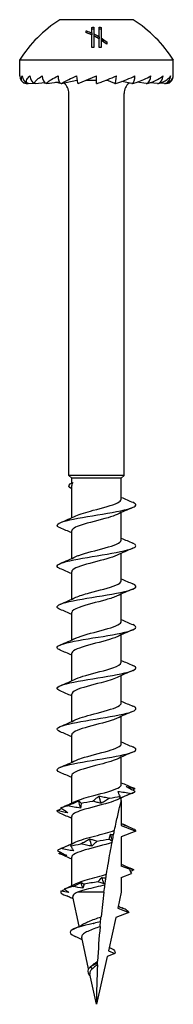
# Model space of a CAD drawing. Units: millimetres. Extents: x -15 to 41, y -155 to 5.
# Drawn here: x -6 to 6, y -70 to 5 of the extents above; entities that cross this region are included whole.
import ezdxf

# ---------------------------------------------------------------- set-up
doc = ezdxf.new("R2010")
doc.units = ezdxf.units.MM

# ---------------------------------------------------------------- blocks, each defined once
blk = doc.blocks.new('TTUFP60X70-Front')
at = {"layer": ''}
for p, q in [((2.8, 4.875), (-2.8, 4.875)), ((-0.775, 3.885), (-0.775, 4.026)), ((-0.347, 3.868), (-0.347, 4.29)), ((-0.347, 3.868), (-0.347, 3.733)), ((-0.206, 4.299), (-0.206, 3.804)), ((-0.206, 3.804), (-0.206, 3.667)), ((0.204, 3.584), (0.204, 4.299)), ((0.345, 4.29), (0.345, 3.496)), ((-0.347, 2.762), (-0.347, 3.716)), ((-0.206, 3.645), (-0.206, 2.771)), ((0.204, 3.584), (0.204, 3.443)), ((0.204, 2.771), (0.204, 3.418)), ((0.345, 3.496), (0.345, 3.353)), ((0.345, 3.326), (0.345, 2.762)), ((0.775, 3.188), (0.775, 3.005)), ((5.85, 1.8), (-5.85, 1.8)), ((-5.85, 0.6), (-5.85, 1.8)), ((5.85, 0.6), (5.85, 1.8)), ((-5.363, 0.011), (-5.236, 0.025)), ((-5.18, 0.011), (-4.769, 0.058)), ((-4.645, 0.011), (-3.946, 0.099)), ((-3.792, 0.011), (-2.829, 0.16)), ((-2.682, 0.011), (-1.5, 0.27)), ((-1.505, 0.269), (-1.488, 0.269)), ((-1.388, 0.011), (0, 0.6)), ((-0.779, 0.269), (0, 0.269)), ((0, 0.011), (0, 0.6)), ((0.722, 0.269), (0.779, 0.269)), ((0.776, 0.291), (0.776, 0.27)), ((1.388, 0.011), (0.776, 0.27)), ((2.682, 0.011), (1.929, 0.176)), ((3.792, 0.011), (3.087, 0.12)), ((4.645, 0.011), (4.082, 0.082)), ((5.18, 0.011), (4.823, 0.051)), ((5.363, 0.011), (5.245, 0.024)), ((-2.1, -29.79), (-2.1, -0.726)), ((2.1, -29.79), (2.1, -0.726)), ((2.1, -29.79), (-2.1, -29.79)), ((-1.89, -30), (-2.1, -29.79)), ((1.89, -30), (2.1, -29.79)), ((1.89, -30), (-1.89, -30)), ((-1.89, -30.364), (-1.89, -30)), ((-1.89, -32.999), (-1.89, -30.537)), ((1.89, -31.593), (1.89, -30)), ((1.89, -34.693), (1.89, -32.601)), ((-1.89, -36.099), (-1.89, -34.006)), ((1.89, -37.793), (1.89, -35.701)), ((-1.89, -39.199), (-1.89, -37.106)), ((1.89, -40.893), (1.89, -38.801)), ((-1.89, -42.299), (-1.89, -40.206)), ((1.89, -43.993), (1.89, -41.901)), ((-1.89, -45.399), (-1.89, -43.306)), ((1.89, -47.093), (1.89, -45.001)), ((-1.89, -48.499), (-1.89, -46.406)), ((1.89, -50.193), (1.89, -48.101)), ((-1.89, -51.599), (-1.89, -49.506)), ((1.89, -53.293), (1.89, -51.201)), ((-1.89, -54.699), (-1.89, -52.606)), ((1.89, -54.5), (1.89, -54.301)), ((1.89, -54.5), (1.89, -56.393)), ((-1.89, -57.799), (-1.89, -55.706)), ((1.89, -56.393), (3, -56.825)), ((3, -56.825), (1.89, -57.256)), ((1.89, -57.256), (1.89, -59.493)), ((-1.89, -60.987), (-1.89, -58.806)), ((2.501, -59.731), (1.89, -59.493)), ((1.89, -60.356), (2.656, -60.059)), ((1.89, -60.356), (1.89, -61.475)), ((-1.315, -64.067), (-1.811, -61.831)), ((0.566, -61.475), (-1.436, -61.475)), ((1.89, -61.475), (1.618, -62.7)), ((1.618, -62.7), (2.453, -63.025)), ((1.461, -63.411), (0.902, -65.931)), ((2.453, -63.025), (1.461, -63.411)), ((-0.601, -67.29), (-1.126, -64.919)), ((0.808, -66.355), (0, -70)), ((1.401, -66.125), (0.808, -66.355)), ((0.902, -65.931), (1.401, -66.125)), ((-0.317, -67.296), (-0.482, -67.175)), ((0, -70), (-0.505, -67.72))]:
    blk.add_line(p, q, dxfattribs=at)
for centre, radius, start, end in [((2.606, -3.538), 10, 122.72719, 147.74053), ((-2.606, -3.538), 10, 32.25947, 57.27281), ((-5.25, 0.6), 0.6, 180, 259.12117), ((-3.1, -0.726), 1, 0, 51.40818), ((3.1, -0.726), 1, 128.59182, 180), ((5.25, 0.6), 0.6, 280.87883, 0)]:
    blk.add_arc(centre, radius, start, end, dxfattribs=at)
for centre, major_axis, ratio, start_param, end_param in [((-5.071, 0.6), (0, -0.6), 0.965926, 4.712389, 6.093314), ((-4.547, 0.6), (0, -0.6), 0.866025, 4.712389, 6.093314), ((-3.712, 0.6), (0, -0.6), 0.707107, 4.712389, 6.093314), ((-2.625, 0.6), (0, -0.6), 0.5, 4.712389, 6.093314), ((-1.359, 0.6), (0, -0.6), 0.258819, 4.712389, 6.093314), ((0, 0.6), (-2.998, -1.242), 0.09391, 5.193029, 5.197102), ((1.359, 0.6), (0, -0.6), 0.258819, 0.189871, 1.570796), ((2.625, 0.6), (0, -0.6), 0.5, 0.189871, 1.570796), ((3.712, 0.6), (0, -0.6), 0.707107, 0.189871, 1.570796), ((4.547, 0.6), (0, -0.6), 0.866025, 0.189871, 1.570796), ((5.071, 0.6), (0, -0.6), 0.965926, 0.189871, 1.570796)]:
    blk.add_ellipse(centre, major_axis=major_axis, ratio=ratio, start_param=start_param, end_param=end_param, dxfattribs=at)
for points, knots in [([(-0.775, 4.026), (-0.766, 4.023), (-0.758, 4.02), (-0.613, 3.975), (-0.478, 3.925), (-0.347, 3.868)], [2.19269416, 2.19269416, 2.19269416, 2.19269416, 2.19556685, 2.19556685, 2.24037437, 2.24037437, 2.24037437, 2.24037437]), ([(-0.775, 3.893), (-0.771, 3.892), (-0.768, 3.891), (-0.623, 3.845), (-0.483, 3.792), (-0.347, 3.733)], [2.15672244, 2.15672244, 2.15672244, 2.15672244, 2.15790418, 2.15790418, 2.20451107, 2.20451107, 2.20451107, 2.20451107]), ([(-5.363, 0.011), (-5.383, 0.015), (-5.402, 0.019), (-5.5, 0.048), (-5.565, 0.089), (-5.671, 0.183), (-5.709, 0.259), (-5.731, 0.409), (-5.704, 0.513), (-5.651, 0.6)], [-0.1622742, -0.1622742, -0.1622742, -0.1622742, -0.1553673, -0.1553673, -0.1203513, -0.1203513, -0.0671531, -0.0671531, 0, 0, 0, 0]), ([(-5.18, 0.011), (-5.196, 0.015), (-5.21, 0.019), (-5.279, 0.048), (-5.313, 0.089), (-5.348, 0.183), (-5.334, 0.259), (-5.259, 0.409), (-5.169, 0.513), (-5.066, 0.6)], [-0.1622742, -0.1622742, -0.1622742, -0.1622742, -0.1553673, -0.1553673, -0.1203513, -0.1203513, -0.0671531, -0.0671531, 0, 0, 0, 0]), ([(-4.645, 0.011), (-4.669, 0.015), (-4.694, 0.019), (-4.751, 0.032), (-4.787, 0.041), (-4.822, 0.052)], [-0.16227418, -0.16227418, -0.16227418, -0.16227418, -0.15536727, -0.15536727, -0.14417968, -0.14417968, -0.14417968, -0.14417968]), ([(-4.645, 0.011), (-4.655, 0.015), (-4.663, 0.019), (-4.699, 0.048), (-4.698, 0.089), (-4.66, 0.183), (-4.595, 0.259), (-4.429, 0.409), (-4.282, 0.513), (-4.137, 0.6)], [-0.1622742, -0.1622742, -0.1622742, -0.1622742, -0.1553673, -0.1553673, -0.1203513, -0.1203513, -0.0671531, -0.0671531, 0, 0, 0, 0]), ([(-3.792, 0.011), (-3.817, 0.015), (-3.842, 0.019), (-3.935, 0.039), (-4.01, 0.06), (-4.082, 0.082)], [-0.16227418, -0.16227418, -0.16227418, -0.16227418, -0.15536727, -0.15536727, -0.13394443, -0.13394443, -0.13394443, -0.13394443]), ([(-3.792, 0.011), (-3.796, 0.015), (-3.798, 0.019), (-3.799, 0.048), (-3.763, 0.089), (-3.655, 0.183), (-3.544, 0.259), (-3.297, 0.409), (-3.103, 0.513), (-2.925, 0.6)], [-0.1622742, -0.1622742, -0.1622742, -0.1622742, -0.1553673, -0.1553673, -0.1203513, -0.1203513, -0.0671531, -0.0671531, 0, 0, 0, 0]), ([(-2.682, 0.011), (-2.704, 0.015), (-2.728, 0.019), (-2.855, 0.047), (-2.981, 0.085), (-3.087, 0.12)], [-0.16227418, -0.16227418, -0.16227418, -0.16227418, -0.15536727, -0.15536727, -0.12214102, -0.12214102, -0.12214102, -0.12214102]), ([(-2.682, 0.011), (-2.679, 0.015), (-2.674, 0.019), (-2.639, 0.048), (-2.571, 0.089), (-2.401, 0.183), (-2.25, 0.259), (-1.94, 0.409), (-1.713, 0.513), (-1.514, 0.6)], [-0.1622742, -0.1622742, -0.1622742, -0.1622742, -0.1553673, -0.1553673, -0.1203513, -0.1203513, -0.0671531, -0.0671531, 0, 0, 0, 0]), ([(0, 0.011), (0.015, 0.015), (0.032, 0.019), (0.128, 0.048), (0.244, 0.089), (0.502, 0.183), (0.697, 0.259), (1.069, 0.409), (1.315, 0.513), (1.514, 0.6)], [-0.1622742, -0.1622742, -0.1622742, -0.1622742, -0.1553673, -0.1553673, -0.1203513, -0.1203513, -0.0671531, -0.0671531, 0, 0, 0, 0]), ([(1.388, 0.011), (1.407, 0.015), (1.429, 0.019), (1.547, 0.048), (1.677, 0.089), (1.953, 0.183), (2.151, 0.259), (2.516, 0.409), (2.747, 0.513), (2.925, 0.6)], [-0.1622742, -0.1622742, -0.1622742, -0.1622742, -0.1553673, -0.1553673, -0.1203513, -0.1203513, -0.0671531, -0.0671531, 0, 0, 0, 0]), ([(2.682, 0.011), (2.704, 0.015), (2.728, 0.019), (2.86, 0.048), (2.994, 0.089), (3.27, 0.183), (3.458, 0.259), (3.791, 0.409), (3.991, 0.513), (4.137, 0.6)], [-0.1622742, -0.1622742, -0.1622742, -0.1622742, -0.1553673, -0.1553673, -0.1203513, -0.1203513, -0.0671531, -0.0671531, 0, 0, 0, 0]), ([(3.792, 0.011), (3.817, 0.015), (3.842, 0.019), (3.979, 0.048), (4.108, 0.089), (4.365, 0.183), (4.53, 0.259), (4.808, 0.409), (4.963, 0.513), (5.066, 0.6)], [-0.1622742, -0.1622742, -0.1622742, -0.1622742, -0.1553673, -0.1553673, -0.1203513, -0.1203513, -0.0671531, -0.0671531, 0, 0, 0, 0]), ([(4.645, 0.011), (4.669, 0.015), (4.694, 0.019), (4.827, 0.048), (4.942, 0.089), (5.162, 0.183), (5.293, 0.259), (5.498, 0.409), (5.597, 0.513), (5.651, 0.6)], [-0.1622742, -0.1622742, -0.1622742, -0.1622742, -0.1553673, -0.1553673, -0.1203513, -0.1203513, -0.0671531, -0.0671531, 0, 0, 0, 0]), ([(5.18, 0.011), (5.204, 0.015), (5.226, 0.019), (5.345, 0.048), (5.439, 0.089), (5.608, 0.183), (5.695, 0.259), (5.812, 0.409), (5.85, 0.513), (5.85, 0.6)], [-0.1622742, -0.1622742, -0.1622742, -0.1622742, -0.1553673, -0.1553673, -0.1203513, -0.1203513, -0.0671531, -0.0671531, 0, 0, 0, 0]), ([(-1.892, -30.791), (-2.135, -30.67), (-2.161, -30.55), (-1.996, -30.429), (-1.944, -30.391), (-1.874, -30.353), (-1.791, -30.315)], [1.2853214, 1.2853214, 1.2853214, 1.2853214, 2.0179196, 2.0179196, 2.0179196, 2.2497857, 2.2497857, 2.2497857, 2.2497857]), ([(-2.763, -33.772), (-3.134, -33.614), (-3.051, -33.456), (-2.538, -33.297), (-1.987, -33.127), (-0.958, -32.957), (0.076, -32.787), (1.098, -32.619), (2.088, -32.451), (2.599, -32.283), (3.06, -32.131), (3.115, -31.979), (2.762, -31.827)], [53.006977, 53.006977, 53.006977, 53.006977, 53.969334, 53.969334, 53.969334, 55.00312, 55.00312, 55.00312, 56.025794, 56.025794, 56.025794, 56.948766, 56.948766, 56.948766, 56.948766]), ([(-1.565, -32.851), (-1.265, -32.713), (-0.782, -32.574), (-0.254, -32.435), (0.463, -32.246), (1.223, -32.057), (1.605, -31.868), (1.79, -31.776), (1.882, -31.685), (1.881, -31.593)], [53.998267, 53.998267, 53.998267, 53.998267, 54.842872, 54.842872, 54.842872, 55.992426, 55.992426, 55.992426, 56.548668, 56.548668, 56.548668, 56.548668]), ([(1.562, -32.748), (1.389, -32.83), (1.154, -32.912), (0.876, -32.994), (0.233, -33.183), (-0.604, -33.372), (-1.173, -33.562), (-1.618, -33.71), (-1.88, -33.858), (-1.886, -34.006)], [-55.957476, -55.957476, -55.957476, -55.957476, -55.459857, -55.459857, -55.459857, -54.308643, -54.308643, -54.308643, -53.407075, -53.407075, -53.407075, -53.407075]), ([(-2.763, -36.872), (-2.792, -36.86), (-2.819, -36.847), (-2.843, -36.835), (-3.169, -36.667), (-2.956, -36.499), (-2.299, -36.331), (-1.644, -36.163), (-0.57, -35.995), (0.44, -35.827), (1.447, -35.66), (2.355, -35.492), (2.757, -35.325), (3.075, -35.192), (3.066, -35.06), (2.759, -34.927)], [46.723792, 46.723792, 46.723792, 46.723792, 46.798976, 46.798976, 46.798976, 47.82147, 47.82147, 47.82147, 48.841805, 48.841805, 48.841805, 49.860204, 49.860204, 49.860204, 50.66558, 50.66558, 50.66558, 50.66558]), ([(-1.567, -35.951), (-1.501, -35.92), (-1.426, -35.889), (-1.342, -35.858), (-0.834, -35.669), (-0.019, -35.481), (0.658, -35.293), (1.348, -35.1), (1.854, -34.908), (1.888, -34.716), (1.889, -34.708), (1.89, -34.701), (1.89, -34.693)], [47.715082, 47.715082, 47.715082, 47.715082, 47.90506, 47.90506, 47.90506, 49.050142, 49.050142, 49.050142, 50.219106, 50.219106, 50.219106, 50.265482, 50.265482, 50.265482, 50.265482]), ([(1.569, -35.848), (1.178, -36.031), (0.447, -36.213), (-0.246, -36.396), (-0.962, -36.584), (-1.6, -36.773), (-1.809, -36.962), (-1.863, -37.01), (-1.887, -37.058), (-1.885, -37.106)], [-49.674291, -49.674291, -49.674291, -49.674291, -48.564148, -48.564148, -48.564148, -47.417422, -47.417422, -47.417422, -47.12389, -47.12389, -47.12389, -47.12389]), ([(-2.761, -39.972), (-2.836, -39.941), (-2.894, -39.91), (-2.934, -39.878), (-3.146, -39.711), (-2.811, -39.544), (-2.079, -39.377), (-1.331, -39.207), (-0.195, -39.036), (0.804, -38.866), (1.8, -38.696), (2.623, -38.526), (2.894, -38.356), (3.07, -38.246), (3.012, -38.137), (2.756, -38.027)], [40.440607, 40.440607, 40.440607, 40.440607, 40.630593, 40.630593, 40.630593, 41.645918, 41.645918, 41.645918, 42.682755, 42.682755, 42.682755, 43.716228, 43.716228, 43.716228, 44.382395, 44.382395, 44.382395, 44.382395]), ([(-1.563, -39.051), (-1.315, -38.936), (-0.945, -38.821), (-0.521, -38.706), (0.183, -38.515), (0.995, -38.324), (1.46, -38.133), (1.735, -38.019), (1.88, -37.906), (1.882, -37.793)], [41.431896, 41.431896, 41.431896, 41.431896, 42.132318, 42.132318, 42.132318, 43.294304, 43.294304, 43.294304, 43.982297, 43.982297, 43.982297, 43.982297]), ([(1.562, -38.948), (1.355, -39.045), (1.064, -39.141), (0.721, -39.238), (0.039, -39.431), (-0.806, -39.624), (-1.33, -39.817), (-1.684, -39.947), (-1.878, -40.076), (-1.883, -40.206)], [-43.391105, -43.391105, -43.391105, -43.391105, -42.803167, -42.803167, -42.803167, -41.630686, -41.630686, -41.630686, -40.840704, -40.840704, -40.840704, -40.840704]), ([(-2.757, -43.072), (-2.894, -43.015), (-2.977, -42.958), (-2.996, -42.902), (-3.051, -42.733), (-2.541, -42.565), (-1.697, -42.396), (-0.853, -42.228), (0.294, -42.06), (1.228, -41.892), (2.16, -41.724), (2.846, -41.556), (2.976, -41.388), (3.043, -41.301), (2.96, -41.214), (2.755, -41.127)], [34.157421, 34.157421, 34.157421, 34.157421, 34.503074, 34.503074, 34.503074, 35.527092, 35.527092, 35.527092, 36.549928, 36.549928, 36.549928, 37.57164, 37.57164, 37.57164, 38.09921, 38.09921, 38.09921, 38.09921]), ([(-1.569, -42.151), (-1.562, -42.148), (-1.554, -42.144), (-1.546, -42.141), (-1.13, -41.952), (-0.353, -41.763), (0.357, -41.574), (1.067, -41.386), (1.672, -41.197), (1.839, -41.008), (1.873, -40.97), (1.888, -40.931), (1.887, -40.893)], [35.148711, 35.148711, 35.148711, 35.148711, 35.170077, 35.170077, 35.170077, 36.318609, 36.318609, 36.318609, 37.465704, 37.465704, 37.465704, 37.699112, 37.699112, 37.699112, 37.699112]), ([(1.568, -42.048), (1.518, -42.072), (1.463, -42.095), (1.403, -42.119), (0.913, -42.31), (0.091, -42.501), (-0.602, -42.691), (-1.295, -42.882), (-1.819, -43.073), (-1.883, -43.263), (-1.888, -43.278), (-1.89, -43.292), (-1.889, -43.306)], [-37.10792, -37.10792, -37.10792, -37.10792, -36.964808, -36.964808, -36.964808, -35.803876, -35.803876, -35.803876, -34.644975, -34.644975, -34.644975, -34.557519, -34.557519, -34.557519, -34.557519]), ([(-1.562, -45.251), (-1.374, -45.163), (-1.115, -45.075), (-0.809, -44.986), (-0.15, -44.796), (0.688, -44.606), (1.239, -44.415), (1.646, -44.275), (1.879, -44.134), (1.885, -43.993)], [28.865526, 28.865526, 28.865526, 28.865526, 29.402979, 29.402979, 29.402979, 30.559938, 30.559938, 30.559938, 31.415927, 31.415927, 31.415927, 31.415927]), ([(-2.755, -46.172), (-2.934, -46.097), (-3.021, -46.022), (-2.995, -45.947), (-2.937, -45.777), (-2.305, -45.607), (-1.39, -45.438), (-0.477, -45.268), (0.686, -45.098), (1.565, -44.929), (2.443, -44.76), (3.008, -44.59), (3, -44.421), (2.997, -44.357), (2.911, -44.292), (2.756, -44.227)], [27.874236, 27.874236, 27.874236, 27.874236, 28.330867, 28.330867, 28.330867, 29.363215, 29.363215, 29.363215, 30.394022, 30.394022, 30.394022, 31.423351, 31.423351, 31.423351, 31.816024, 31.816024, 31.816024, 31.816024]), ([(1.565, -45.148), (1.282, -45.279), (0.837, -45.41), (0.344, -45.541), (-0.369, -45.73), (-1.145, -45.92), (-1.556, -46.109), (-1.772, -46.208), (-1.881, -46.307), (-1.882, -46.406)], [-30.824735, -30.824735, -30.824735, -30.824735, -30.027926, -30.027926, -30.027926, -28.877876, -28.877876, -28.877876, -28.274334, -28.274334, -28.274334, -28.274334]), ([(-1.568, -48.351), (-1.211, -48.186), (-0.585, -48.021), (0.048, -47.856), (0.783, -47.664), (1.485, -47.472), (1.757, -47.28), (1.844, -47.217), (1.886, -47.155), (1.883, -47.093)], [22.58234, 22.58234, 22.58234, 22.58234, 23.587247, 23.587247, 23.587247, 24.754823, 24.754823, 24.754823, 25.132741, 25.132741, 25.132741, 25.132741]), ([(-2.755, -49.272), (-2.968, -49.182), (-3.048, -49.092), (-2.968, -49.002), (-2.819, -48.835), (-2.12, -48.667), (-1.184, -48.5), (-0.248, -48.332), (0.891, -48.165), (1.724, -47.998), (2.583, -47.825), (3.083, -47.652), (2.988, -47.48), (2.959, -47.429), (2.88, -47.378), (2.758, -47.327)], [21.591051, 21.591051, 21.591051, 21.591051, 22.137956, 22.137956, 22.137956, 23.156326, 23.156326, 23.156326, 24.174248, 24.174248, 24.174248, 25.223952, 25.223952, 25.223952, 25.532839, 25.532839, 25.532839, 25.532839]), ([(1.564, -48.248), (1.46, -48.298), (1.333, -48.347), (1.185, -48.397), (0.617, -48.588), (-0.226, -48.778), (-0.873, -48.968), (-1.482, -49.148), (-1.885, -49.327), (-1.89, -49.506)], [-24.541549, -24.541549, -24.541549, -24.541549, -24.239428, -24.239428, -24.239428, -23.082054, -23.082054, -23.082054, -21.991149, -21.991149, -21.991149, -21.991149]), ([(-2.757, -52.372), (-3.029, -52.255), (-3.074, -52.139), (-2.857, -52.022), (-2.546, -51.854), (-1.705, -51.686), (-0.713, -51.518), (0.279, -51.35), (1.387, -51.182), (2.112, -51.014), (2.837, -50.847), (3.154, -50.679), (2.921, -50.511), (2.882, -50.483), (2.828, -50.455), (2.761, -50.427)], [15.307866, 15.307866, 15.307866, 15.307866, 16.017551, 16.017551, 16.017551, 17.0389, 17.0389, 17.0389, 18.059718, 18.059718, 18.059718, 19.080019, 19.080019, 19.080019, 19.249654, 19.249654, 19.249654, 19.249654]), ([(-1.564, -51.451), (-1.45, -51.397), (-1.308, -51.342), (-1.141, -51.288), (-0.566, -51.099), (0.268, -50.911), (0.902, -50.722), (1.496, -50.546), (1.886, -50.37), (1.89, -50.193)], [16.299155, 16.299155, 16.299155, 16.299155, 16.630531, 16.630531, 16.630531, 17.77658, 17.77658, 17.77658, 18.849556, 18.849556, 18.849556, 18.849556]), ([(1.568, -51.348), (1.224, -51.507), (0.632, -51.666), (0.023, -51.826), (-0.701, -52.014), (-1.409, -52.203), (-1.714, -52.392), (-1.829, -52.463), (-1.885, -52.535), (-1.883, -52.606)], [-18.258364, -18.258364, -18.258364, -18.258364, -17.29069, -17.29069, -17.29069, -16.142893, -16.142893, -16.142893, -15.707963, -15.707963, -15.707963, -15.707963]), ([(-1.566, -54.551), (-1.255, -54.408), (-0.747, -54.264), (-0.2, -54.12), (0.521, -53.931), (1.269, -53.742), (1.634, -53.553), (1.801, -53.466), (1.883, -53.38), (1.882, -53.293)], [10.01597, 10.01597, 10.01597, 10.01597, 10.889726, 10.889726, 10.889726, 12.039363, 12.039363, 12.039363, 12.566371, 12.566371, 12.566371, 12.566371]), ([(1.8, -54.182), (1.765, -54.121), (1.735, -54.058), (1.681, -53.933), (1.658, -53.869), (1.639, -53.806)], [0, 0, 0, 0, 0.04758412, 0.04758412, 0.09512919, 0.09512919, 0.09512919, 0.09512919]), ([(1.639, -53.806), (1.803, -53.824), (1.967, -53.848), (2.296, -53.905), (2.462, -53.938), (2.626, -53.974)], [0, 0, 0, 0, 0.0496257, 0.0496257, 0.1003232, 0.1003232, 0.1003232, 0.1003232]), ([(2.944, -53.82), (2.823, -53.759), (2.705, -53.696), (2.473, -53.571), (2.36, -53.508), (2.249, -53.444)], [0, 0, 0, 0, 0.04758412, 0.04758412, 0.09512919, 0.09512919, 0.09512919, 0.09512919]), ([(2.249, -53.444), (2.365, -53.462), (2.48, -53.486), (2.704, -53.543), (2.814, -53.576), (2.922, -53.612)], [0, 0, 0, 0, 0.0496257, 0.0496257, 0.1003232, 0.1003232, 0.1003232, 0.1003232]), ([(-2.2, -54.906), (-2.063, -54.844), (-1.924, -54.782), (-1.645, -54.656), (-1.505, -54.593), (-1.364, -54.529)], [0, 0, 0, 0, 0.04758412, 0.04758412, 0.09512919, 0.09512919, 0.09512919, 0.09512919]), ([(1.562, -54.448), (1.403, -54.524), (1.191, -54.599), (0.94, -54.675), (0.314, -54.863), (-0.522, -55.052), (-1.107, -55.24), (-1.59, -55.396), (-1.88, -55.551), (-1.887, -55.706)], [-11.975179, -11.975179, -11.975179, -11.975179, -11.516215, -11.516215, -11.516215, -10.369737, -10.369737, -10.369737, -9.424778, -9.424778, -9.424778, -9.424778]), ([(-1.364, -54.529), (-1.337, -54.547), (-1.309, -54.572), (-1.244, -54.629), (-1.209, -54.662), (-1.17, -54.697)], [0, 0, 0, 0, 0.0496257, 0.0496257, 0.1003232, 0.1003232, 0.1003232, 0.1003232]), ([(-0.269, -54.544), (-0.2, -54.482), (-0.128, -54.42), (0.024, -54.295), (0.103, -54.231), (0.185, -54.167)], [0, 0, 0, 0, 0.04758412, 0.04758412, 0.09512919, 0.09512919, 0.09512919, 0.09512919]), ([(0.36, -54.712), (0.26, -54.694), (0.158, -54.67), (-0.051, -54.613), (-0.159, -54.58), (-0.269, -54.544)], [0, 0, 0, 0, 0.0496257, 0.0496257, 0.1003232, 0.1003232, 0.1003232, 0.1003232]), ([(0.185, -54.167), (0.313, -54.185), (0.443, -54.21), (0.708, -54.267), (0.844, -54.3), (0.98, -54.335)], [0, 0, 0, 0, 0.0496257, 0.0496257, 0.1003232, 0.1003232, 0.1003232, 0.1003232]), ([(0.98, -54.335), (0.882, -54.397), (0.781, -54.459), (0.574, -54.585), (0.468, -54.648), (0.36, -54.712)], [0, 0, 0, 0, 0.04758412, 0.04758412, 0.09512919, 0.09512919, 0.09512919, 0.09512919]), ([(1.372, -56.767), (1.416, -56.556), (1.46, -56.351), (1.575, -55.827), (1.664, -55.44), (1.764, -55.017), (1.798, -54.876), (1.84, -54.701), (1.858, -54.632), (1.876, -54.556), (1.881, -54.535), (1.888, -54.507), (1.89, -54.5), (1.89, -54.5)], [2.7730498, 2.7730498, 2.7730498, 2.7730498, 2.8353703, 2.8353703, 2.9403223, 2.9403223, 2.9831959, 2.9831959, 3.0116567, 3.0116567, 3.0258871, 3.0258871, 3.0401175, 3.0401175, 3.0401175, 3.0401175]), ([(2.626, -53.974), (2.395, -54.072), (2.163, -54.171), (1.873, -54.298), (1.813, -54.324), (1.754, -54.35)], [-0.15098091, -0.15098091, -0.15098091, -0.15098091, -0.07598725, -0.07598725, -0.05670765, -0.05670765, -0.05670765, -0.05670765]), ([(1.754, -54.35), (1.768, -54.332), (1.779, -54.308), (1.792, -54.26), (1.796, -54.239), (1.799, -54.205), (1.8, -54.194), (1.8, -54.182)], [0, 0, 0, 0, 0.0496257, 0.0496257, 0.0836327, 0.0836327, 0.1003973, 0.1003973, 0.1003973, 0.1003973]), ([(-2.172, -55.436), (-2.312, -55.418), (-2.452, -55.394), (-2.727, -55.337), (-2.865, -55.303), (-3, -55.268)], [0, 0, 0, 0, 0.0496257, 0.0496257, 0.1003232, 0.1003232, 0.1003232, 0.1003232]), ([(-2.718, -55.059), (-2.621, -55.121), (-2.526, -55.183), (-2.344, -55.309), (-2.256, -55.372), (-2.172, -55.436)], [0, 0, 0, 0, 0.04758412, 0.04758412, 0.09512919, 0.09512919, 0.09512919, 0.09512919]), ([(-1.219, -55.074), (-1.381, -55.056), (-1.544, -55.032), (-1.87, -54.975), (-2.035, -54.942), (-2.2, -54.906)], [0, 0, 0, 0, 0.0496257, 0.0496257, 0.1003232, 0.1003232, 0.1003232, 0.1003232]), ([(-1.17, -54.697), (-1.17, -54.759), (-1.175, -54.821), (-1.191, -54.947), (-1.203, -55.01), (-1.219, -55.074)], [0, 0, 0, 0, 0.04758412, 0.04758412, 0.09512919, 0.09512919, 0.09512919, 0.09512919]), ([(-2.869, -55.421), (-2.724, -55.483), (-2.579, -55.545), (-2.292, -55.671), (-2.149, -55.734), (-2.007, -55.798)], [0, 0, 0, 0, 0.04758412, 0.04758412, 0.09512919, 0.09512919, 0.09512919, 0.09512919]), ([(-1.566, -57.651), (-1.245, -57.503), (-0.713, -57.355), (-0.146, -57.206), (0.413, -57.06), (0.986, -56.914), (1.372, -56.767)], [3.732785, 3.732785, 3.732785, 3.732785, 4.634954, 4.634954, 4.634954, 5.524703, 5.524703, 5.524703, 5.524703]), ([(2.926, -56.715), (2.783, -56.654), (2.64, -56.591), (2.357, -56.466), (2.216, -56.402), (2.077, -56.339)], [0, 0, 0, 0, 0.04758412, 0.04758412, 0.09512919, 0.09512919, 0.09512919, 0.09512919]), ([(2.077, -56.339), (2.136, -56.357), (2.193, -56.381), (2.263, -56.419), (2.281, -56.429), (2.298, -56.439)], [0, 0, 0, 0, 0.04962567, 0.04962567, 0.06633164, 0.06633164, 0.06633164, 0.06633164]), ([(-1.189, -57.801), (-1.083, -57.739), (-0.975, -57.677), (-0.753, -57.551), (-0.64, -57.488), (-0.525, -57.424)], [0, 0, 0, 0, 0.04758412, 0.04758412, 0.09512919, 0.09512919, 0.09512919, 0.09512919]), ([(-0.525, -57.424), (-0.435, -57.442), (-0.343, -57.467), (-0.154, -57.524), (-0.055, -57.557), (0.046, -57.592)], [0, 0, 0, 0, 0.0496257, 0.0496257, 0.1003232, 0.1003232, 0.1003232, 0.1003232]), ([(0.046, -57.592), (-0.014, -57.654), (-0.077, -57.716), (-0.209, -57.842), (-0.279, -57.905), (-0.352, -57.969)], [0, 0, 0, 0, 0.04758412, 0.04758412, 0.09512919, 0.09512919, 0.09512919, 0.09512919]), ([(0.96, -57.439), (0.972, -57.377), (0.987, -57.315), (1.025, -57.19), (1.048, -57.126), (1.075, -57.062)], [0, 0, 0, 0, 0.04758412, 0.04758412, 0.09512919, 0.09512919, 0.09512919, 0.09512919]), ([(1.204, -57.596), (1.172, -57.58), (1.139, -57.559), (1.059, -57.508), (1.011, -57.475), (0.96, -57.439)], [0.0095551, 0.0095551, 0.0095551, 0.0095551, 0.04962567, 0.04962567, 0.10032321, 0.10032321, 0.10032321, 0.10032321]), ([(-2.979, -58.316), (-2.852, -58.378), (-2.728, -58.44), (-2.484, -58.565), (-2.364, -58.629), (-2.247, -58.693)], [0, 0, 0, 0, 0.04758412, 0.04758412, 0.09512919, 0.09512919, 0.09512919, 0.09512919]), ([(-2.727, -58.163), (-2.581, -58.101), (-2.435, -58.039), (-2.144, -57.913), (-1.999, -57.85), (-1.854, -57.786)], [0, 0, 0, 0, 0.04758412, 0.04758412, 0.09512919, 0.09512919, 0.09512919, 0.09512919]), ([(-1.749, -58.331), (-1.912, -58.313), (-2.075, -58.288), (-2.401, -58.231), (-2.565, -58.198), (-2.727, -58.163)], [0, 0, 0, 0, 0.0496257, 0.0496257, 0.1003232, 0.1003232, 0.1003232, 0.1003232]), ([(-1.854, -57.786), (-1.88, -57.804), (-1.904, -57.828), (-1.944, -57.885), (-1.961, -57.919), (-1.974, -57.954)], [0, 0, 0, 0, 0.0496257, 0.0496257, 0.1003232, 0.1003232, 0.1003232, 0.1003232]), ([(-1.974, -57.954), (-1.929, -58.016), (-1.887, -58.078), (-1.812, -58.204), (-1.779, -58.267), (-1.749, -58.331), (-1.749, -58.331), (-1.749, -58.331)], [0, 0, 0, 0, 0.04758412, 0.04758412, 0.09508554, 0.09508554, 0.09512919, 0.09512919, 0.09512919, 0.09512919]), ([(1.184, -57.697), (0.621, -57.886), (-0.212, -58.075), (-0.856, -58.263), (-1.474, -58.444), (-1.886, -58.625), (-1.89, -58.806)], [-5.389456, -5.389456, -5.389456, -5.389456, -4.242225, -4.242225, -4.242225, -3.141593, -3.141593, -3.141593, -3.141593]), ([(-0.352, -57.969), (-0.487, -57.951), (-0.625, -57.927), (-0.903, -57.87), (-1.046, -57.836), (-1.189, -57.801)], [0, 0, 0, 0, 0.0496257, 0.0496257, 0.1003232, 0.1003232, 0.1003232, 0.1003232]), ([(0.764, -60.102), (0.809, -59.813), (0.855, -59.528), (0.985, -58.76), (1.081, -58.226), (1.184, -57.697)], [2.4496996, 2.4496996, 2.4496996, 2.4496996, 2.5351834, 2.5351834, 2.6841985, 2.6841985, 2.6841985, 2.6841985]), ([(-2.247, -58.693), (-2.354, -58.675), (-2.459, -58.65), (-2.664, -58.593), (-2.765, -58.56), (-2.863, -58.525)], [0, 0, 0, 0, 0.0496257, 0.0496257, 0.1003232, 0.1003232, 0.1003232, 0.1003232]), ([(2.243, -59.595), (2.347, -59.613), (2.449, -59.638), (2.648, -59.695), (2.746, -59.728), (2.841, -59.763)], [0, 0, 0, 0, 0.0496257, 0.0496257, 0.1003232, 0.1003232, 0.1003232, 0.1003232]), ([(2.501, -59.731), (2.526, -59.788), (2.552, -59.844), (2.603, -59.954), (2.629, -60.006), (2.656, -60.059)], [-0.04543273, -0.04543273, -0.04543273, -0.04543273, -0.02677363, -0.02677363, -0.00918071, -0.00918071, -0.00918071, -0.00918071]), ([(-1.536, -60.821), (-1.397, -60.755), (-1.222, -60.689), (-0.806, -60.551), (-0.565, -60.48), (-0.061, -60.338), (0.197, -60.267), (0.555, -60.164), (0.661, -60.133), (0.764, -60.102)], [0.2440018, 0.2440018, 0.2440018, 0.2440018, 0.3183846, 0.3183846, 0.3979808, 0.3979808, 0.477577, 0.477577, 0.5126856, 0.5126856, 0.5126856, 0.5126856]), ([(0.418, -60.363), (0.487, -60.371), (0.558, -60.381), (0.658, -60.397), (0.687, -60.402), (0.717, -60.407)], [0, 0, 0, 0, 0.02507517, 0.02507517, 0.03568296, 0.03568296, 0.03568296, 0.03568296]), ([(0.664, -60.768), (0.674, -60.702), (0.683, -60.636), (0.701, -60.516), (0.709, -60.461), (0.717, -60.407)], [-0.04417755, -0.04417755, -0.04417755, -0.04417755, -0.02274246, -0.02274246, -0.00491357, -0.00491357, -0.00491357, -0.00491357]), ([(0.717, -60.407), (0.721, -60.381), (0.725, -60.354), (0.74, -60.255), (0.752, -60.179), (0.764, -60.102)], [-0.08582822, -0.08582822, -0.08582822, -0.08582822, -0.0658919, -0.0658919, -0.01234643, -0.01234643, -0.01234643, -0.01234643]), ([(0.642, -60.919), (0.417, -60.977), (0.179, -61.035), (-0.314, -61.155), (-0.563, -61.216), (-0.916, -61.31), (-1.033, -61.343), (-1.249, -61.409), (-1.348, -61.442), (-1.436, -61.475)], [0.2388518, 0.2388518, 0.2388518, 0.2388518, 0.312845, 0.312845, 0.3910563, 0.3910563, 0.4328907, 0.4328907, 0.4747251, 0.4747251, 0.4747251, 0.4747251]), ([(0.563, -60.822), (0.522, -60.813), (0.482, -60.803), (0.332, -60.761), (0.218, -60.724), (0.102, -60.682)], [0, 0, 0, 0, 0.02279889, 0.02279889, 0.0835693, 0.0835693, 0.0835693, 0.0835693]), ([(0.642, -60.919), (0.649, -60.873), (0.656, -60.822), (0.664, -60.772), (0.664, -60.77), (0.664, -60.768)], [-0.10545644, -0.10545644, -0.10545644, -0.10545644, -0.05870741, -0.05870741, -0.05694597, -0.05694597, -0.05694597, -0.05694597]), ([(-1.436, -61.475), (-1.588, -61.542), (-1.698, -61.608), (-1.805, -61.728), (-1.823, -61.779), (-1.811, -61.831)], [0, 0, 0, 0, 0.0780673, 0.0780673, 0.136553, 0.136553, 0.136553, 0.136553]), ([(-0.932, -63.862), (-0.832, -63.805), (-0.713, -63.749), (-0.441, -63.634), (-0.286, -63.575), (0.029, -63.46), (0.188, -63.404), (0.344, -63.349)], [0.3962988, 0.3962988, 0.3962988, 0.3962988, 0.4442765, 0.4442765, 0.4957521, 0.4957521, 0.5456532, 0.5456532, 0.5456532, 0.5456532]), ([(0.305, -63.735), (0.311, -63.674), (0.317, -63.61), (0.33, -63.484), (0.337, -63.417), (0.344, -63.349)], [-0.09405491, -0.09405491, -0.09405491, -0.09405491, -0.04704476, -0.04704476, -0.0001299, -0.0001299, -0.0001299, -0.0001299]), ([(-0.245, -63.853), (-1.077, -64.036), (-1.748, -64.219), (-1.949, -64.402), (-2.105, -64.545), (-1.978, -64.687), (-1.665, -64.83)], [0.361223, 0.361223, 0.361223, 0.361223, 1.474803, 1.474803, 1.474803, 2.340493, 2.340493, 2.340493, 2.340493]), ([(0.271, -64.094), (0.114, -64.15), (-0.045, -64.206), (-0.367, -64.326), (-0.525, -64.389), (-0.795, -64.517), (-0.906, -64.581), (-1.065, -64.709), (-1.113, -64.772), (-1.133, -64.865), (-1.132, -64.892), (-1.126, -64.919)], [0.0062721, 0.0062721, 0.0062721, 0.0062721, 0.0567133, 0.0567133, 0.1120126, 0.1120126, 0.1659057, 0.1659057, 0.218401, 0.218401, 0.2400669, 0.2400669, 0.2400669, 0.2400669]), ([(0.271, -64.094), (0.276, -64.04), (0.282, -63.978), (0.293, -63.86), (0.299, -63.796), (0.305, -63.735)], [-0.1043433, -0.1043433, -0.1043433, -0.1043433, -0.0532509, -0.0532509, 0, 0, 0, 0]), ([(-1.086, -65.102), (-1.224, -65.033), (-1.366, -64.967), (-1.561, -64.878), (-1.615, -64.854), (-1.668, -64.83)], [0.04235535, 0.04235535, 0.04235535, 0.04235535, 0.08945865, 0.08945865, 0.10719661, 0.10719661, 0.10719661, 0.10719661]), ([(-0.482, -67.175), (-0.744, -67.382), (-0.708, -67.59), (-0.535, -67.798), (-0.515, -67.821), (-0.494, -67.844), (-0.473, -67.868)], [0, 0, 0, 0, 1.262221, 1.262221, 1.262221, 1.404427, 1.404427, 1.404427, 1.404427]), ([(-0.317, -67.296), (-0.378, -67.352), (-0.427, -67.408), (-0.494, -67.521), (-0.511, -67.577), (-0.514, -67.664), (-0.512, -67.692), (-0.505, -67.72)], [0, 0, 0, 0, 0.02937206, 0.02937206, 0.05754893, 0.05754893, 0.07121607, 0.07121607, 0.07121607, 0.07121607]), ([(0.07, -67.003), (0.018, -67.037), (-0.033, -67.071), (-0.17, -67.168), (-0.25, -67.231), (-0.317, -67.296)], [0.21618457, 0.21618457, 0.21618457, 0.21618457, 0.23486174, 0.23486174, 0.26819015, 0.26819015, 0.26819015, 0.26819015]), ([(-0.27, -66.998), (-0.205, -66.935), (-0.131, -66.874), (-0.008, -66.779), (0.038, -66.745), (0.084, -66.712)], [0.01199462, 0.01199462, 0.01199462, 0.01199462, 0.04238516, 0.04238516, 0.05955995, 0.05955995, 0.05955995, 0.05955995]), ([(0.07, -67.003), (0.07, -66.999), (0.07, -66.994), (0.072, -66.951), (0.074, -66.904), (0.076, -66.864)], [-0.03925498, -0.03925498, -0.03925498, -0.03925498, -0.03486629, -0.03486629, 0, 0, 0, 0]), ([(0.076, -66.864), (0.078, -66.822), (0.081, -66.775), (0.083, -66.723), (0.084, -66.717), (0.084, -66.712)], [-0.05280462, -0.05280462, -0.05280462, -0.05280462, -0.02835603, -0.02835603, -0.02536044, -0.02536044, -0.02536044, -0.02536044])]:
    blk.add_open_spline(points, degree=3, knots=knots, dxfattribs=at)
for points in [[(-0.347, 3.716), (-0.486, 3.78), (-0.629, 3.837), (-0.775, 3.885)], [(-0.347, 4.29), (-0.3, 4.294), (-0.253, 4.297), (-0.206, 4.299)], [(-0.347, 4.162), (-0.3, 4.166), (-0.253, 4.169), (-0.206, 4.171)], [(-0.206, 3.804), (-0.063, 3.736), (0.074, 3.662), (0.204, 3.584)], [(0.204, 4.299), (0.251, 4.297), (0.298, 4.294), (0.345, 4.29)], [(0.204, 4.171), (0.251, 4.169), (0.298, 4.166), (0.345, 4.162)], [(-0.206, 3.667), (-0.063, 3.598), (0.075, 3.522), (0.204, 3.443)], [(0.204, 3.418), (0.075, 3.498), (-0.063, 3.575), (-0.206, 3.645)], [(0.345, 3.496), (0.486, 3.405), (0.633, 3.3), (0.775, 3.188)], [(0.345, 3.353), (0.487, 3.26), (0.634, 3.152), (0.775, 3.038)], [(0.775, 3.005), (0.635, 3.121), (0.488, 3.23), (0.345, 3.326)], [(-0.206, 2.771), (-0.253, 2.769), (-0.3, 2.766), (-0.347, 2.762)], [(0.345, 2.762), (0.298, 2.766), (0.251, 2.769), (0.204, 2.771)], [(-5.18, 0.011), (-5.203, 0.015), (-5.225, 0.019), (-5.245, 0.024)], [(-1.791, -30.315), (-1.857, -30.389), (-1.89, -30.463), (-1.89, -30.537)], [(-1.89, -30.794), (-1.892, -30.793), (-1.895, -30.792), (-1.897, -30.791)], [(1.89, -31.449), (2.178, -31.578), (2.471, -31.704), (2.763, -31.827)], [(-2.763, -33.377), (-2.361, -33.208), (-1.961, -33.035), (-1.569, -32.851)], [(2.763, -32.222), (2.361, -32.392), (1.961, -32.565), (1.569, -32.748)], [(-1.89, -34.151), (-2.178, -34.021), (-2.471, -33.896), (-2.763, -33.772)], [(1.89, -34.549), (2.178, -34.678), (2.471, -34.804), (2.763, -34.927)], [(2.763, -35.322), (2.361, -35.492), (1.961, -35.665), (1.569, -35.848)], [(-2.763, -36.477), (-2.361, -36.308), (-1.961, -36.135), (-1.569, -35.951)], [(-1.89, -37.251), (-2.178, -37.121), (-2.471, -36.996), (-2.763, -36.872)], [(1.89, -37.649), (2.178, -37.778), (2.471, -37.904), (2.763, -38.027)], [(2.763, -38.422), (2.361, -38.592), (1.961, -38.765), (1.569, -38.948)], [(-2.763, -39.577), (-2.361, -39.408), (-1.961, -39.235), (-1.569, -39.051)], [(-1.89, -40.351), (-2.178, -40.221), (-2.471, -40.096), (-2.763, -39.972)], [(1.89, -40.749), (2.178, -40.878), (2.471, -41.004), (2.763, -41.127)], [(2.763, -41.522), (2.361, -41.692), (1.961, -41.865), (1.569, -42.048)], [(-2.763, -42.677), (-2.361, -42.508), (-1.961, -42.335), (-1.569, -42.151)], [(-1.89, -43.451), (-2.178, -43.321), (-2.471, -43.196), (-2.763, -43.072)], [(1.89, -43.849), (2.178, -43.978), (2.471, -44.104), (2.763, -44.227)], [(2.763, -44.622), (2.361, -44.792), (1.961, -44.965), (1.569, -45.148)], [(-2.763, -45.777), (-2.361, -45.608), (-1.961, -45.435), (-1.569, -45.251)], [(-1.89, -46.551), (-2.178, -46.421), (-2.471, -46.296), (-2.763, -46.172)], [(1.89, -46.949), (2.178, -47.078), (2.471, -47.204), (2.763, -47.327)], [(2.763, -47.722), (2.361, -47.892), (1.961, -48.065), (1.569, -48.248)], [(-2.763, -48.877), (-2.361, -48.708), (-1.961, -48.535), (-1.569, -48.351)], [(-1.89, -49.651), (-2.178, -49.521), (-2.471, -49.396), (-2.763, -49.272)], [(1.89, -50.049), (2.178, -50.178), (2.471, -50.304), (2.763, -50.427)], [(2.763, -50.822), (2.361, -50.992), (1.961, -51.165), (1.569, -51.348)], [(-2.763, -51.977), (-2.361, -51.808), (-1.961, -51.635), (-1.569, -51.451)], [(-1.89, -52.751), (-2.178, -52.621), (-2.471, -52.496), (-2.763, -52.372)], [(1.89, -53.149), (2.178, -53.278), (2.471, -53.404), (2.763, -53.527)], [(2.626, -53.974), (2.776, -53.923), (2.884, -53.871), (2.944, -53.82)], [(2.922, -53.612), (2.858, -53.645), (2.796, -53.678), (2.734, -53.712)], [(2.922, -53.612), (2.883, -53.584), (2.83, -53.555), (2.763, -53.527)], [(-2.66, -55.034), (-2.293, -54.878), (-1.927, -54.719), (-1.569, -54.551)], [(-1.219, -55.074), (-1.269, -54.892), (-1.317, -54.711), (-1.364, -54.529)], [(-1.17, -54.697), (-0.884, -54.646), (-0.579, -54.595), (-0.269, -54.544)], [(0.36, -54.712), (0.302, -54.531), (0.244, -54.349), (0.185, -54.167)], [(0.98, -54.335), (1.274, -54.284), (1.552, -54.233), (1.8, -54.182)], [(2.763, -53.922), (2.361, -54.092), (1.961, -54.265), (1.569, -54.448)], [(-2.869, -55.421), (-2.96, -55.37), (-3.004, -55.319), (-3, -55.268)], [(-3, -55.268), (-2.881, -55.214), (-2.764, -55.159), (-2.648, -55.104)], [(-2.718, -55.059), (-2.587, -55.008), (-2.411, -54.957), (-2.2, -54.906)], [(-2.66, -55.034), (-2.679, -55.042), (-2.699, -55.051), (-2.718, -55.059)], [(-2.007, -55.798), (-2.029, -55.79), (-2.05, -55.78), (-2.07, -55.77)], [(-1.89, -55.851), (-1.938, -55.829), (-1.987, -55.808), (-2.036, -55.786)], [(1.305, -57.092), (1.327, -56.984), (1.344, -56.898), (1.372, -56.767)], [(1.89, -56.248), (1.985, -56.291), (2.08, -56.333), (2.175, -56.375)], [(3, -56.825), (3, -56.788), (2.975, -56.752), (2.926, -56.715)], [(-2.763, -58.177), (-2.361, -58.008), (-1.961, -57.835), (-1.569, -57.651)], [(-0.352, -57.969), (-0.41, -57.787), (-0.467, -57.606), (-0.525, -57.424)], [(0.046, -57.592), (0.356, -57.541), (0.666, -57.49), (0.96, -57.439)], [(1.075, -57.062), (1.151, -57.071), (1.228, -57.081), (1.305, -57.092)], [(1.212, -57.555), (1.167, -57.391), (1.122, -57.226), (1.075, -57.062)], [(1.184, -57.697), (1.189, -57.672), (1.196, -57.636), (1.204, -57.596)], [(1.204, -57.596), (1.207, -57.583), (1.209, -57.569), (1.212, -57.555)], [(1.212, -57.555), (1.243, -57.399), (1.273, -57.245), (1.305, -57.092)], [(-2.979, -58.316), (-2.942, -58.265), (-2.857, -58.214), (-2.727, -58.163)], [(-1.974, -57.954), (-1.74, -57.903), (-1.474, -57.852), (-1.189, -57.801)], [(-2.863, -58.525), (-2.815, -58.498), (-2.767, -58.471), (-2.72, -58.444)], [(-2.763, -58.572), (-2.801, -58.556), (-2.834, -58.54), (-2.863, -58.525)], [(-1.89, -58.951), (-2.178, -58.821), (-2.471, -58.696), (-2.763, -58.572)], [(1.89, -59.349), (2.178, -59.478), (2.471, -59.604), (2.763, -59.727)], [(2.501, -59.731), (2.414, -59.686), (2.328, -59.641), (2.243, -59.595)], [(2.841, -59.763), (2.754, -59.813), (2.668, -59.863), (2.584, -59.913)], [(2.841, -59.763), (2.818, -59.751), (2.791, -59.739), (2.763, -59.727)], [(0.102, -60.682), (0.198, -60.578), (0.303, -60.471), (0.418, -60.363)], [(0.563, -60.822), (0.515, -60.669), (0.466, -60.516), (0.418, -60.363)], [(-2.703, -61.392), (-2.756, -61.463), (-2.724, -61.534), (-2.61, -61.605)], [(-2.703, -61.392), (-2.607, -61.348), (-2.511, -61.304), (-2.417, -61.259)], [(-2.114, -61.499), (-2.313, -61.473), (-2.51, -61.435), (-2.703, -61.392)], [(-1.771, -61.037), (-2.055, -61.103), (-2.287, -61.169), (-2.449, -61.235)], [(-2.414, -61.219), (-2.426, -61.225), (-2.437, -61.23), (-2.449, -61.235)], [(-2.449, -61.235), (-2.331, -61.323), (-2.218, -61.411), (-2.114, -61.499)], [(-2.414, -61.219), (-2.118, -61.091), (-1.824, -60.959), (-1.536, -60.821)], [(-1.771, -61.037), (-1.572, -60.942), (-1.369, -60.846), (-1.163, -60.748)], [(-1.047, -61.161), (-1.287, -61.131), (-1.53, -61.087), (-1.771, -61.037)], [(-1.163, -60.748), (-1.095, -60.774), (-1.02, -60.816), (-0.937, -60.866)], [(-1.047, -61.161), (-1.086, -61.023), (-1.125, -60.885), (-1.163, -60.748)], [(-0.937, -60.866), (-0.964, -60.963), (-1.001, -61.062), (-1.047, -61.161)], [(0.102, -60.682), (-0.254, -60.743), (-0.609, -60.805), (-0.937, -60.866)], [(0.664, -60.768), (0.63, -60.786), (0.597, -60.804), (0.563, -60.822)], [(0.566, -61.475), (0.591, -61.288), (0.616, -61.103), (0.642, -60.919)], [(-2.61, -61.605), (-2.433, -61.682), (-2.257, -61.76), (-2.084, -61.838)], [(-2.084, -61.838), (-2.148, -61.817), (-2.21, -61.788), (-2.268, -61.755)], [(-1.779, -61.977), (-1.907, -61.92), (-2.035, -61.863), (-2.164, -61.807)], [(0.566, -61.475), (0.482, -62.1), (0.408, -62.726), (0.344, -63.349)], [(1.655, -62.534), (1.758, -62.583), (1.863, -62.631), (1.967, -62.678)], [(1.954, -62.672), (1.964, -62.676), (1.973, -62.68), (1.982, -62.685)], [(2.25, -62.805), (2.151, -62.761), (2.052, -62.717), (1.954, -62.672)], [(2.25, -62.805), (2.397, -62.879), (2.466, -62.952), (2.453, -63.025)], [(-1.749, -64.279), (-1.469, -64.147), (-1.191, -64.009), (-0.932, -63.862)], [(-0.245, -63.853), (-0.238, -63.848), (-0.231, -63.844), (-0.223, -63.839)], [(-0.217, -63.858), (-0.226, -63.856), (-0.236, -63.855), (-0.245, -63.853)], [(-0.223, -63.839), (-0.215, -63.84), (-0.206, -63.841), (-0.197, -63.843)], [(-0.217, -63.858), (-0.219, -63.851), (-0.221, -63.845), (-0.223, -63.839)], [(-0.197, -63.843), (-0.204, -63.848), (-0.211, -63.853), (-0.217, -63.858)], [(0.305, -63.735), (0.136, -63.771), (-0.033, -63.807), (-0.197, -63.843)], [(0.271, -64.094), (0.19, -64.975), (0.128, -65.85), (0.084, -66.712)], [(0.964, -65.652), (1.023, -65.685), (1.082, -65.717), (1.142, -65.75)], [(1.141, -65.75), (1.371, -65.875), (1.459, -66), (1.401, -66.125)], [(0.076, -66.864), (-0.148, -66.968), (-0.345, -67.071), (-0.482, -67.175)], [(-0.476, -67.17), (-0.401, -67.114), (-0.332, -67.057), (-0.27, -66.998)], [(0.07, -67.003), (0.022, -68.026), (0, -69.028), (0, -70)]]:
    blk.add_open_spline(points, degree=3, dxfattribs=at)

msp = doc.modelspace()

# ---------------------------------------------------------------- block references
msp.add_blockref('TTUFP60X70-Front', (0, 0))

doc.saveas('drawing.dxf')
